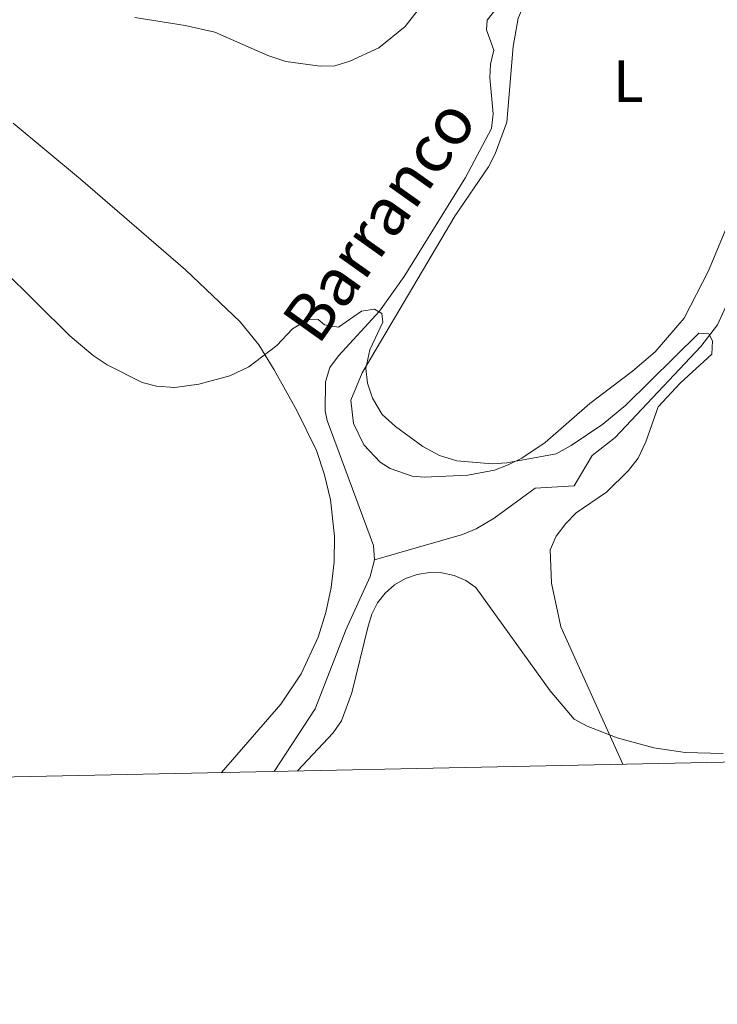
# Model space of a CAD drawing. Units: metres. Extents: x 640831 to 645346, y 727367 to 730428.
# Drawn here: x 642820 to 642937, y 727762 to 727928 of the extents above; entities that cross this region are included whole.
import ezdxf
from ezdxf.enums import TextEntityAlignment as Align

# ---------------------------------------------------------------- set-up
doc = ezdxf.new("R2010")
doc.units = ezdxf.units.M
doc.header["$MEASUREMENT"] = 0
doc.linetypes.add('DGN Style 3', pattern=[69.3526333798165, 49.5375952712975, -19.815038108519])
for name, color, linetype, lineweight in [('Carátula', 7, 'Continuous', 5), ('Elementos auxiliares', 7, 'Continuous', 5), ('Entidades rústicas y varios', 7, 'Continuous', 5), ('Hidrografía', 7, 'Continuous', 5), ('Relieve y altimetría', 7, 'Continuous', 5), ('Textos de rotulación', 7, 'Continuous', 5), ('Viales y ferrocarril', 7, 'Continuous', 5)]:
    doc.layers.add(name, color=color, linetype=linetype, lineweight=lineweight)
doc.styles.add('Style-Arial Narrow', font='txt')
doc.styles.add('Style-timesi', font='timesi.shx', dxfattribs={"bigfont": 'timesibig.shx'})

msp = doc.modelspace()

# ---------------------------------------------------------------- linework, layer by layer
at = {"layer": 'Carátula', "color": 7, "linetype": 'Continuous', "lineweight": 5}
msp.add_3dface([(640892.3800000001, 727366.6699999999), (645346.4199999999, 727459.0900000001), (645284.8, 730428.46), (640830.76, 730336.04)], dxfattribs=at)
at = {"layer": 'Elementos auxiliares', "color": 250, "linetype": 'Continuous', "lineweight": 5}
msp.add_3dface([(641761.94, 727778.6300000001), (641714.52, 730091.96), (645126.97, 730162.79), (645175.5, 727849.46)], dxfattribs=at)
at = {"layer": 'Entidades rústicas y varios', "color": 92, "linetype": 'Continuous', "lineweight": 5}
for points in [[(642901.8200000001, 727911.2, 506.49), (642902.9099999999, 727923.96, 507.13), (642903.76, 727928.75, 507.37), (642908.76, 727940.25, 508.12), (642909.52, 727942.6200000001, 508.28), (642912.8500000001, 727957.31, 509.27), (642915.51, 727972.7, 509.93), (642917.44, 727980.05, 510.43), (642922.52, 727992.8400000001, 511.42), (642925.1200000001, 727997.1100000001, 511.72), (642929.77, 728003.1100000001, 512.15), (642932.05, 728007.49, 512.45), (642936.51, 728025.05, 513.51)], [(642946.72, 727912.1799999999, 508.66), (642935.8899999999, 727886.0700000001, 507.28), (642931.78, 727878.05, 506.82), (642926.8800000001, 727872.3700000001, 506.38), (642923.05, 727869.0700000001, 506.08), (642915.81, 727863.6400000001, 505.63), (642908.3200000001, 727857.06, 505.12), (642904.3600000001, 727854.3800000001, 504.92), (642902.0700000001, 727853.24, 504.86), (642899.71, 727852.3600000001, 504.83), (642895.24, 727851.52, 504.71), (642887.8600000001, 727851.1599999999, 504.36), (642885.8600000001, 727851.3400000001, 504.34), (642882.0900000001, 727852.6499999999, 504.39), (642880.3999999999, 727853.74, 504.45), (642877.6499999999, 727856.6300000001, 504.66), (642875.94, 727860.25, 504.96), (642875.46, 727864.22, 505.31), (642877.3899999999, 727868.8400000001, 505.39), (642893.05, 727895.29, 505.76), (642898.7, 727903.6100000001, 505.99), (642899.8600000001, 727905.81, 506.1), (642901.8200000001, 727911.2, 506.49)], [(642853.6399999999, 727801.29, 502.62), (642863.6699999999, 727812.81, 502.56), (642867.0800000001, 727817.97, 502.71), (642869.96, 727824.1699999999, 502.89), (642871.27, 727828.31, 503.02), (642872.1699999999, 727832.56, 503.14), (642872.6499999999, 727836.8800000001, 503.27), (642872.7, 727841.22, 503.4), (642872.03, 727847.3700000001, 503.59), (642871.05, 727851.6000000001, 503.72), (642869.6499999999, 727855.71, 503.85), (642866.3600000001, 727862.44, 504.15), (642862.53, 727869.3400000001, 504.77), (642859.9099999999, 727873.5700000001, 505.43), (642856.8, 727877.45, 505.92), (642847.53, 727886.21, 506.42), (642829.8400000001, 727901.56, 506.49), (642818.44, 727910.99, 506.39)], [(642866.48, 727801.55, 502.35), (642872.48, 727807.98, 502.65), (642873.9199999999, 727809.99, 502.73), (642875.6699999999, 727814.76, 502.89), (642878.4199999999, 727826.01, 503.1), (642879.01, 727828.04, 502.99), (642879.97, 727829.9199999999, 502.9), (642881.27, 727831.5900000001, 502.84), (642882.8600000001, 727832.98, 502.8), (642884.6799999999, 727834.05, 502.79), (642886.6699999999, 727834.76, 502.8), (642888.76, 727835.0900000001, 502.85), (642890.8700000001, 727835.01, 502.92), (642892.9299999999, 727834.55, 503.01), (642894.8700000001, 727833.71, 503.12), (642896.6100000001, 727832.51, 503.25), (642909.1499999999, 727815.1000000001, 504.32), (642913.22, 727810.29, 504.59), (642915.3999999999, 727809.0800000001, 504.77), (642920.4299999999, 727807.1300000001, 505.17), (642926.6300000001, 727805.4299999999, 505.65), (642931.95, 727804.6400000001, 506.06), (642938.3800000001, 727804.47, 506.54)]]:
    msp.add_polyline3d(points, dxfattribs=at)
at = {"layer": 'Hidrografía', "color": 142, "linetype": 'DGN Style 3', "lineweight": 15}
for points in [[(642901.5900000001, 727932.3600000001, 507.01), (642898.51, 727928.4199999999, 506.86), (642898.3899999999, 727926.78, 506.86), (642899.6399999999, 727923.3600000001, 506.71), (642899.0700000001, 727920.96, 506.71), (642898.96, 727918.71, 506.41), (642899.5, 727912.5900000001, 506.26), (642899.21, 727910.1300000001, 506.09), (642894.8600000001, 727901.8200000001, 505.58), (642884.46, 727885.1200000001, 504.99), (642880.29, 727879.26, 504.77), (642873.3700000001, 727871.6799999999, 504.09), (642871.9299999999, 727869.71, 504.02), (642871.1699999999, 727867.28, 503.94), (642871.1300000001, 727862.3999999999, 503.9), (642871.47, 727860.74, 503.87), (642879.28, 727839.6300000001, 502.38), (642879.46, 727837.24, 502.08)], [(642879.46, 727837.24, 502.08), (642894.3400000001, 727841.51, 502.23), (642896.6499999999, 727842.46, 502.25), (642899.6799999999, 727844.28, 502.38), (642906.6300000001, 727849.3200000001, 502.98), (642913.2, 727849.72, 502.98), (642916.26, 727854.8500000001, 503.43), (642920.0900000001, 727857.8999999999, 503.57), (642934.56, 727873.29, 504.97), (642937.4199999999, 727876.9299999999, 505.19), (642942.3300000001, 727887.8700000001, 505.87), (642945.1799999999, 727894.75, 506.76), (642948.77, 727906.6300000001, 507.91), (642950.3500000001, 727911.3600000001, 508.09), (642951.49, 727914.3, 508.06), (642953.04, 727916.28, 507.81), (642953.8500000001, 727916.73, 507.76), (642957.72, 727917.53, 507.91), (642967.73, 727917.99, 508.81)], [(642879.46, 727837.24, 502.08), (642878.76, 727834.3900000001, 502.08), (642874.71, 727825.51, 501.48), (642869.45, 727812.06, 501.34), (642862.55, 727801.47, 500.13)]]:
    msp.add_polyline3d(points, dxfattribs=at)
at = {"layer": 'Relieve y altimetría', "color": 30, "linetype": 'Continuous', "lineweight": 5, "flags": 128}
for points, elevation in [([(642888, 727931.69), (642884.6499999999, 727927.3400000001), (642880.23, 727923.73), (642875.3, 727921.48), (642872.77, 727920.69), (642870.27, 727920.6100000001), (642864.47, 727921.45), (642861.44, 727922.45), (642852.5, 727926.3600000001), (642847.5, 727927.53), (642839.01, 727928.8400000001)], 510), ([(642810.9099999999, 727891.99), (642827.99, 727875.05), (642831.9299999999, 727871.74), (642834.3300000001, 727870.1699999999), (642840.23, 727867.1699999999), (642842.6499999999, 727866.55), (642845.73, 727866.3200000001), (642849.8, 727866.8700000001), (642855.01, 727868.28), (642858.27, 727869.8400000001), (642862.99, 727873.4299999999), (642865.6399999999, 727876.24), (642868.1499999999, 727877.77), (642869.95, 727877.8), (642871.01, 727876.9199999999), (642873.3999999999, 727876.51), (642877.25, 727879.26), (642879.49, 727879.5900000001), (642880.69, 727878.8600000001), (642880.8700000001, 727877.3700000001), (642878.71, 727872.7), (642878.01, 727869.55), (642878.3, 727867.0700000001), (642879.1599999999, 727864.51), (642880.77, 727861.77), (642883, 727859.73), (642887.6599999999, 727856.3700000001), (642890.47, 727854.8400000001), (642893.3500000001, 727853.95), (642899.3400000001, 727853.44), (642901.8300000001, 727853.6200000001), (642910.1300000001, 727855.1300000001), (642912.6799999999, 727856.51), (642918.06, 727860.1599999999), (642921.9299999999, 727863.3300000001), (642934.27, 727875.51), (642935.9099999999, 727875.3900000001), (642936.53, 727874.2), (642936.4199999999, 727871.96), (642931.1100000001, 727867.0900000001), (642927.3999999999, 727863.06), (642925.29, 727857.1400000001), (642923.98, 727854.4199999999), (642922.3700000001, 727852.31), (642918.6300000001, 727848.6300000001), (642913.52, 727845.1400000001), (642911.77, 727843.3500000001), (642910.1300000001, 727841.2), (642909.1599999999, 727838.8900000001), (642909.3700000001, 727833.27), (642910.9299999999, 727825.9099999999), (642921.4199999999, 727802.69)], 505.0000000000001)]:
    msp.add_lwpolyline(points, dxfattribs=dict(at, elevation=elevation))

# ---------------------------------------------------------------- texts
at = {"layer": 'Entidades rústicas y varios', "color": 92, "linetype": 'Continuous', "lineweight": 5, "style": 'Style-Arial Narrow'}
msp.add_text('L', height=7.000020000000001, dxfattribs=at).set_placement((642922.3531652174, 727918.1000099999, 507.78), align=Align.MIDDLE_CENTER)
at = {"layer": 'Textos de rotulación', "color": 142, "linetype": 'Continuous', "lineweight": 5, "style": 'Style-timesi'}
msp.add_text('Barranco', height=7.999788000000001, rotation=54.61573888482788, dxfattribs=at).set_placement((642869.97, 727873.28, 504.46))

# ---------------------------------------------------------------- meshes
at = {"layer": 'Viales y ferrocarril', "color": 20, "linetype": 'Continuous', "lineweight": 5}
mesh = msp.add_polyface(dxfattribs=at)
corners = [(642938.6300000001, 729111.8900000001, 508.6900000000018), (642949.4400000002, 729101.9299999999, 508.7600000000071), (642968.3000000003, 729084.56, 508.8800000000137), (643001.79, 729052.6799999999, 508.9999999999922), (643059.3999999999, 728995.45, 509.309999999994), (643124.1500000001, 728931.28, 510.6500000000081), (643158.23, 728897.52, 511.079999999987), (643212.2, 728844.0700000001, 511.7699999999869), (643220.6599999999, 728834.8600000001, 511.9700000000006), (643227.3400000001, 728826.95, 512.2899999999885), (643234.4500000002, 728817.6799999999, 512.7199999999947), (643234.9099999999, 728817.02, 512.750000000002), (643242.1000000003, 728806.75, 513.2399999999927), (643247.94, 728797.6300000001, 513.6900000000049), (643253.8500000001, 728787.55, 514.1799999999973), (643260.0900000001, 728775.75, 514.7799999999966), (643265.1000000001, 728765.21, 515.3199999999979), (643301.3999999999, 728678.8400000001, 520.039999999993), (643334.3899999999, 728601.4599999997, 523.73999999999), (643349.25, 728564.71, 525.5199999999979), (643355.23, 728547.3600000001, 526.0600000000113), (643359.4299999999, 728532.0800000001, 526.2899999999973), (643362.8600000001, 728515.7499999998, 526.2900000000021), (643365.1699999999, 728500.0800000001, 526.069999999989), (643366.55, 728484.28, 525.6300000000005), (643366.9699999997, 728470.1200000001, 525.0399999999806), (643367.3500000001, 728430.9600000002, 523.6200000000031), (643368.0900000001, 728382.6599999999, 522.6499999999927), (643369.4800000002, 728273.8, 519.2400000000059), (643371.74, 728123.76, 515.2899999999963), (643373.0800000001, 728040.1000000001, 513.3099999999957), (643374.3300000003, 727966.52, 512.1300000000049), (643374.6200000001, 727950.1200000001, 511.8699999999911), (643376.3100000003, 727812.1200000001, 508.5800000000092), (643372.77, 727812.05, 508.5799999999899), (643371.0299999998, 727950.0700000003, 511.8699999999882), (643370.9199999999, 727956.01, 511.960000000004), (643370.8800000001, 727958.3, 511.9999999999949), (643370.76, 727965.73, 512.1199999999899), (643369.49, 728040.04, 513.3100000000029), (643368.1499999999, 728123.7000000002, 515.2899999999886), (643365.8899999999, 728273.7400000002, 519.2399999999977), (643364.5, 728382.6100000003, 522.6500000000051), (643363.76, 728430.9199999999, 523.6199999999907), (643363.3700000001, 728470.05, 525.0399999999811), (643362.97, 728484.0700000001, 525.629999999991), (643361.6000000001, 728499.6599999999, 526.0700000000069), (643359.3300000001, 728515.1300000001, 526.2899999999979), (643355.94, 728531.2299999997, 526.2899999999854), (643351.8, 728546.3000000003, 526.0600000000056), (643345.8900000004, 728563.45, 525.5200000000058), (643332.7600000002, 728595.8999999999, 523.9400000000028), (643331.8599999999, 728598.1200000001, 523.8299999999881), (643331.0800000003, 728600.0800000001, 523.7400000000043), (643298.0900000001, 728677.4400000002, 520.0399999999964), (643261.8199999998, 728763.7400000002, 515.3199999999852), (643256.8800000004, 728774.1499999999, 514.7800000000038), (643250.71, 728785.8, 514.1799999999841), (643244.8800000004, 728795.75, 513.6899999999987), (643239.1099999999, 728804.75, 513.2399999999958), (643231.53, 728815.5900000001, 512.7100000000042), (643224.54, 728824.7, 512.2900000000013), (643217.97, 728832.49, 511.9700000000004), (643209.6100000003, 728841.5800000001, 511.7700000000023), (643155.0500000003, 728895.6200000003, 511.0700000000041), (643121.6100000001, 728928.73, 510.6500000000009), (643056.8599999999, 728992.8999999999, 509.3099999999869), (642999.29, 729050.1100000001, 508.9999999999823), (642965.8500000003, 729081.94, 508.8800000000165), (642933.2500000002, 729111.96, 508.670000000013), (642916.6200000003, 729127.0600000003, 508.1700000000006), (642872.0400000003, 729166.98, 505.5100000000122), (642859.4199999999, 729176.9100000001, 504.6799999999955), (642847.6800000002, 729184.98, 503.9700000000024), (642840.3300000001, 729189.53, 503.5500000000137), (642830.6000000003, 729194.99, 503.0300000000088), (642796.2500000002, 729212.53, 501.5600000000171), (642768.4500000002, 729226.8400000001, 499.9300000000116), (642766.74, 729227.72, 499.8300000000103), (642765.7500000002, 729228.23, 499.7800000000143), (642764.74, 729228.75, 499.7200000000153), (642759.54, 729231.4299999999, 499.4200000000053), (642738.03, 729242.96, 498.5399999999829), (642713.2600000002, 729256.7100000002, 498.0600000000028), (642712.2700000003, 729257.26, 498.0300000000217), (642699.6300000004, 729265.23, 497.6000000000138), (642686.1499999999, 729274.8800000001, 497.0399999999964), (642676.2500000002, 729282.7000000002, 496.5599999999951), (642621.0700000001, 729328.9099999999, 494.0700000000018), (642578.8, 729365.0700000001, 491.879999999987), (642568.6500000001, 729373.5800000001, 491.5599999999973), (642550.78, 729388.56, 491.0099999999894), (642543.4199999999, 729394.24, 490.9900000000042), (642526.4199999999, 729407.3400000003, 490.9500000000027), (642516.1399999999, 729417.4299999999, 490.9499999999981), (642513.4199999999, 729421.73, 491.0299999999995), (642512.3899999999, 729424.6499999999, 491.1000000000031), (642510.5300000003, 729432.71, 491.5400000000051), (642509.05, 729439.8400000001, 491.2499999999972), (642507.0800000003, 729444.3300000001, 490.8699999999971), (642504.8300000001, 729448.6000000001, 490.50999999999), (642499.8500000001, 729457.3400000001, 490.5299999999967), (642496.6499999999, 729459.8400000001, 490.6599999999993), (642488.76, 729464.24, 490.9500000000041), (642481.8800000001, 729468.9099999999, 491.2500000000077), (642479.47, 729471.4199999999, 491.2099999999924), (642476.5800000003, 729474.44, 491.1699999999912), (642466.71, 729485.9099999999, 490.4299999999979), (642461.9700000002, 729491.8999999999, 489.8400000000035), (642457.79, 729497.8600000001, 489.2100000000018), (642442.8700000001, 729520.8300000001, 486.5899999999882), (642428.9600000002, 729541.1400000001, 484.5600000000101), (642420.1600000001, 729553.3, 483.3700000000089), (642413.8400000001, 729560.6599999999, 482.6899999999969), (642408.69, 729565.77, 482.1799999999995), (642403.06, 729570.6799999999, 481.5799999999954), (642385.3700000001, 729584.3, 479.2799999999781), (642373.8, 729594.0800000001, 477.4399999999945), (642369.3400000001, 729598.26, 476.7499999999761), (642367.48, 729600.7, 476.4900000000001), (642365.9900000002, 729602.6500000001, 476.2900000000124), (642363.3400000003, 729607.4299999999, 475.8399999999938), (642361.6600000001, 729611.46, 475.48000000001), (642360.1400000004, 729616.6500000001, 475.0200000000011), (642359.3300000001, 729621.94, 474.5799999999867), (642358.8300000001, 729629.1900000002, 474.2800000000048), (642358.71, 729636.9199999999, 474.1299999999899), (642359.6299999999, 729654.4000000001, 473.4299999999797), (642359.7800000003, 729657.31, 473.3100000000169), (642359.4299999999, 729661.8800000001, 473.0999999999939), (642358.6300000001, 729666.4199999999, 472.8100000000024), (642356.8899999999, 729671.55, 472.2599999999866), (642354.8100000003, 729675.6300000001, 471.7800000000076), (642349.5, 729683.49, 470.89999999999), (642343.5200000003, 729690.01, 470.090000000008), (642338.1200000001, 729694.3999999999, 469.4700000000051), (642326.2699999998, 729701.1599999999, 468.4899999999962), (642323.4400000002, 729702.4199999999, 468.4299999999937), (642325.6300000001, 729705.24, 468.2499999999967), (642327.8399999999, 729704.26, 468.4899999999793), (642340.0800000001, 729697.2699999998, 469.4699999999836), (642345.8700000001, 729692.5800000001, 470.0899999999908), (642350.5700000001, 729687.73, 470.6699999999985), (642353.6499999997, 729683.8400000001, 471.0999999999807), (642357.8200000001, 729677.3600000001, 471.7800000000017), (642360.0900000001, 729672.8999999999, 472.259999999997), (642360.7000000002, 729671.0900000001, 472.4300000000047), (642361.4099999999, 729669.0200000003, 472.6299999999979), (642362.0000000002, 729667.27, 472.810000000008), (642362.8800000001, 729662.3200000001, 473.0999999999947), (642363.2599999998, 729657.3500000001, 473.3099999999791), (642362.8999999999, 729650.6000000001, 473.5799999999923), (642362.1799999999, 729636.8300000001, 474.1400000000071), (642362.1900000002, 729635.9700000002, 474.1500000000149), (642362.3, 729629.3400000001, 474.279999999993), (642362.78, 729622.3200000001, 474.579999999986), (642363.54, 729617.4099999999, 475.0199999999796), (642364.9400000002, 729612.6200000001, 475.4799999999959), (642366.47, 729608.94, 475.8399999999847), (642368.9000000001, 729604.55, 476.2900000000024), (642371.9199999999, 729600.6000000001, 476.7499999999857), (642378.8400000003, 729594.1200000001, 477.8700000000138), (642387.53, 729587.0200000003, 479.2799999999899), (642405.26, 729573.3600000001, 481.5800000000085), (642411.05, 729568.31, 482.1799999999988), (642416.3800000001, 729563.02, 482.6899999999948), (642422.8899999999, 729555.45, 483.3699999999913), (642431.8, 729543.1400000001, 484.5599999999943), (642445.7600000002, 729522.76, 486.5900000000051), (642460.6699999999, 729499.7999999998, 489.209999999992), (642464.75, 729493.98, 489.8399999999885), (642469.3899999999, 729488.1200000001, 490.4299999999878), (642479.1500000001, 729476.77, 491.1700000000085), (642484.1300000001, 729471.5800000001, 491.2500000000095), (642490.5800000001, 729467.2, 490.9500000000043), (642498.5700000003, 729462.74, 490.6600000000013), (642502.53, 729459.6599999997, 490.5299999999839), (642507.8699999999, 729450.27, 490.5099999999733), (642510.2900000003, 729445.6699999999, 490.8800000000086), (642512.3200000001, 729440.97, 491.2400000000058), (642513.52, 729435.3500000003, 491.4600000000145), (642516.72, 729421.27, 491.0299999999835), (642518.4400000002, 729418.8500000001, 490.9500000000166), (642527.8100000003, 729409.77, 490.9500000000083), (642548.2200000002, 729395.1599999999, 490.9500000000176), (642556.03, 729388.9000000001, 491.0199999999992), (642577.8500000001, 729370.44, 491.71999999998), (642623.31, 729331.56, 494.0700000000065), (642678.4400000002, 729285.3900000001, 496.5600000000115), (642688.24, 729277.6499999999, 497.0399999999913), (642701.5700000001, 729268.1100000001, 497.5999999999938), (642714.04, 729260.26, 498.0300000000034), (642720.1500000001, 729256.8300000001, 498.2200000000079), (642739.7400000002, 729246.1200000001, 498.5400000000076), (642761.21, 729234.6100000001, 499.4199999999882), (642768.46, 729230.8700000001, 499.8399999999908), (642797.8900000004, 729215.72, 501.5599999999996), (642832.3000000003, 729198.1500000001, 503.0300000000164), (642842.1499999999, 729192.6200000001, 503.5500000000068), (642849.6399999999, 729187.9900000002, 503.9700000000088), (642861.55, 729179.8, 504.6799999999856), (642874.3500000001, 729169.73, 505.5099999999915), (642919.02, 729129.7300000002, 508.1699999999996)]
mesh.append_faces([[corners[k] for k in face] for face in [(35, 33, 34), (138, 136, 137)]], dxfattribs={"vtx0": -1, "color": 20})
mesh.append_faces([[corners[k] for k in face] for face in [(48, 21, 47), (22, 47, 21), (21, 49, 20), (46, 24, 45), (45, 25, 44), (44, 26, 43), (43, 26, 42), (42, 28, 41), (41, 29, 40), (40, 30, 39), (39, 31, 38), (38, 31, 37), (37, 32, 36), (36, 32, 35), (19, 51, 18), (53, 18, 52), (18, 53, 17), (17, 55, 16), (16, 55, 15), (15, 56, 14), (14, 57, 13), (13, 58, 12), (12, 59, 11), (11, 60, 10), (10, 60, 9), (9, 62, 8), (8, 62, 7), (7, 63, 6), (6, 64, 5), (5, 65, 4), (4, 67, 3), (3, 68, 2), (2, 68, 1), (1, 69, 0), (0, 69, 202), (202, 71, 201), (201, 71, 200), (200, 72, 199), (199, 74, 198), (198, 74, 197), (197, 75, 196), (196, 77, 195), (195, 80, 194), (194, 82, 193), (193, 82, 192), (192, 83, 191), (191, 84, 190), (190, 86, 189), (189, 87, 188), (188, 88, 187), (187, 89, 186), (186, 90, 185), (185, 91, 184), (184, 92, 183), (183, 93, 182), (182, 94, 181), (180, 98, 179), (98, 180, 97), (178, 99, 177), (177, 101, 176), (176, 101, 175), (175, 102, 174), (174, 103, 173), (173, 105, 172), (172, 107, 171), (171, 107, 170), (170, 109, 169), (169, 110, 168), (168, 110, 167), (167, 112, 166), (166, 112, 165), (165, 113, 164), (164, 114, 163), (163, 115, 162), (162, 116, 161), (161, 117, 160), (160, 119, 159), (159, 121, 158), (158, 121, 157), (128, 150, 127), (150, 128, 149), (127, 151, 126), (126, 153, 125), (125, 155, 124), (124, 156, 123), (157, 122, 156), (122, 157, 121), (148, 130, 147), (129, 149, 128), (146, 131, 145), (145, 131, 144), (144, 132, 143), (143, 133, 142), (142, 134, 141), (141, 135, 140), (140, 135, 139), (139, 136, 138)]], dxfattribs={"vtx0": -1, "vtx1": -1, "color": 20})
mesh.append_faces([[corners[k] for k in face] for face in [(21, 48, 49), (47, 22, 23), (46, 23, 24), (23, 46, 47), (45, 24, 25), (44, 25, 26), (42, 26, 27), (42, 27, 28), (41, 28, 29), (40, 29, 30), (39, 30, 31), (37, 31, 32), (35, 32, 33), (19, 49, 50), (49, 19, 20), (19, 50, 51), (18, 51, 52), (17, 53, 54), (17, 54, 55), (15, 55, 56), (14, 56, 57), (13, 57, 58), (12, 58, 59), (11, 59, 60), (9, 60, 61), (9, 61, 62), (7, 62, 63), (6, 63, 64), (5, 64, 65), (4, 65, 66), (4, 66, 67), (3, 67, 68), (1, 68, 69), (202, 69, 70), (202, 70, 71), (200, 71, 72), (199, 72, 73), (199, 73, 74), (197, 74, 75), (196, 75, 76), (196, 76, 77), (195, 77, 78), (195, 78, 79), (195, 79, 80), (194, 80, 81), (194, 81, 82), (192, 82, 83), (191, 83, 84), (190, 84, 85), (190, 85, 86), (189, 86, 87), (188, 87, 88), (187, 88, 89), (186, 89, 90), (185, 90, 91), (184, 91, 92), (183, 92, 93), (182, 93, 94), (181, 94, 95), (181, 95, 96), (96, 180, 181), (180, 96, 97), (98, 178, 179), (178, 98, 99), (177, 99, 100), (177, 100, 101), (175, 101, 102), (174, 102, 103), (173, 103, 104), (173, 104, 105), (172, 105, 106), (172, 106, 107), (170, 107, 108), (170, 108, 109), (169, 109, 110), (167, 110, 111), (167, 111, 112), (165, 112, 113), (164, 113, 114), (163, 114, 115), (162, 115, 116), (161, 116, 117), (160, 117, 118), (160, 118, 119), (159, 119, 120), (159, 120, 121), (127, 150, 151), (126, 151, 152), (126, 152, 153), (125, 153, 154), (125, 154, 155), (124, 155, 156), (156, 122, 123), (130, 148, 149), (149, 129, 130), (130, 146, 147), (146, 130, 131), (144, 131, 132), (143, 132, 133), (142, 133, 134), (141, 134, 135), (139, 135, 136)]], dxfattribs={"vtx0": -1, "vtx2": -1, "color": 20})

doc.saveas('drawing.dxf')
